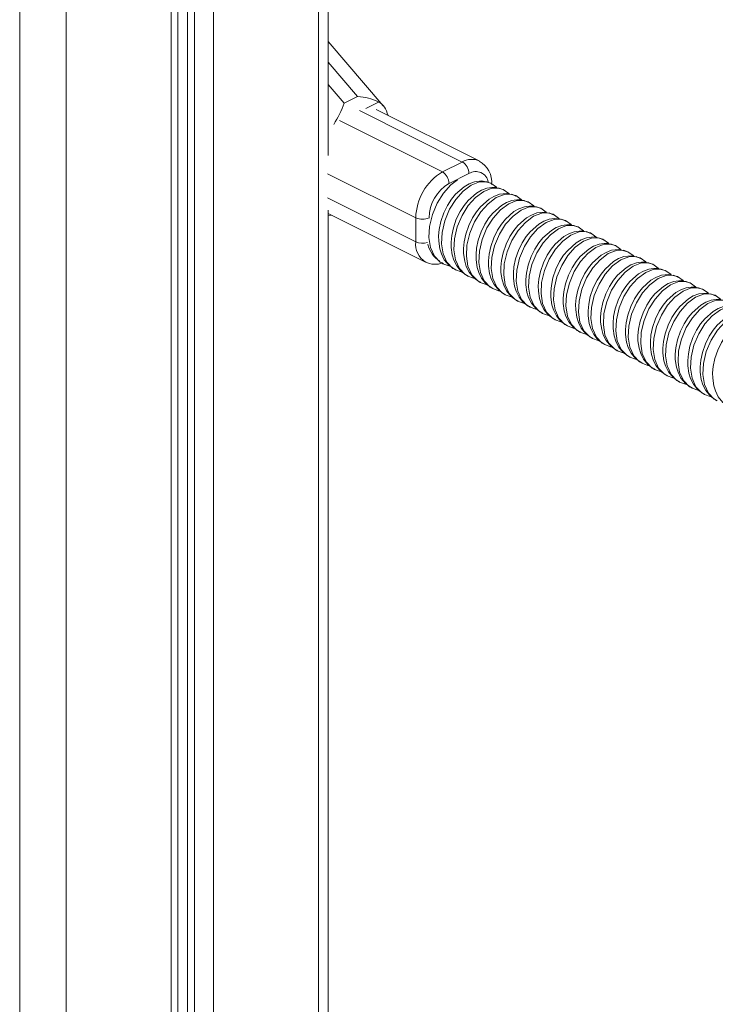
# Model space of a CAD drawing. Units: millimetres. Extents: x -13351 to 20534, y -8476 to 5115.
# Drawn here: x 18924 to 19072, y -4737 to -4528 of the extents above; entities that cross this region are included whole.
import ezdxf

# ---------------------------------------------------------------- set-up
doc = ezdxf.new("R2010")
doc.units = ezdxf.units.MM

msp = doc.modelspace()

# ---------------------------------------------------------------- linework, layer by layer
at = {"color": 8, "linetype": 'Continuous', "lineweight": 15}
for p, q in [((18934.26, -5079.03), (18934.26, -4371.02)), ((18956.6, -5090.2), (18956.6, -4382.19)), ((18960.08, -5091.94), (18960.08, -4383.93)), ((18961.57, -5092.68), (18961.57, -4384.67)), ((18965.66, -5094.73), (18965.66, -4386.72)), ((18988, -5105.9), (18988, -4397.89)), ((18924.36, -5074.08), (18924.36, -4502.35)), ((18990.05, -4536.59), (18996.32, -4543.89)), ((18993.49, -4545.31), (18990.05, -4541.3)), ((19000.79, -4545.05), (18998.08, -4546.4)), ((18996.71, -4546.87), (19018.61, -4557.82)), ((19014.36, -4559.94), (18992.47, -4549)), ((18989.94, -4560.32), (19008.71, -4569.7)), ((19008.71, -4574.81), (18989.94, -4565.43)), ((19011.54, -4569.8), (19011.54, -4569.7))]:
    msp.add_line(p, q, dxfattribs=at)
at = {"color": 7, "linetype": 'Continuous', "lineweight": 15}
for p, q in [((18958.07, -5090.93), (18958.07, -4382.92)), ((18990.05, -4556.43), (18990.05, -4398.91)), ((19001.77, -4545.84), (18990.05, -4532.19)), ((18996.32, -4543.89), (18993.49, -4545.31)), ((19022.18, -4557.59), (19000.3, -4546.65)), ((19018.61, -4557.82), (19014.36, -4559.94)), ((19015.78, -4562.38), (19020.02, -4560.26)), ((18990.05, -4785.06), (18990.05, -4568.09)), ((18990.05, -4568.77), (19010.79, -4579.14)), ((18990.05, -4569.22), (18990.74, -4569.11)), ((19008.71, -4569.7), (19008.71, -4574.81)), ((19014.17, -4579.24), (19014.48, -4579.46))]:
    msp.add_line(p, q, dxfattribs=at)
at = {"color": 7, "linetype": 'Continuous', "lineweight": 15, "flags": 128}
for points in [[(19017.62, -4561.62), (19016.15, -4562.71), (19014.59, -4564.45), (19013.26, -4566.56), (19012.23, -4569), (19011.64, -4571.53), (19011.51, -4573.89), (19011.85, -4576.02), (19012.68, -4577.83), (19013.93, -4579.13), (19014.39, -4579.33), (19014.58, -4579.42)], [(19024.69, -4562.32), (19022.8, -4561.85), (19021.21, -4562.04), (19020.05, -4562.48), (19019.01, -4563.09), (19017.18, -4564.7), (19016.33, -4565.75), (19015.48, -4567.06), (19014.68, -4568.67), (19014.05, -4570.51), (19013.7, -4572.17), (19013.57, -4573.56), (19013.59, -4574.68), (19013.82, -4576.27), (19014.16, -4577.38), (19014.78, -4578.61), (19015.75, -4579.81), (19017.14, -4580.79)], [(19024.74, -4562.43), (19024.58, -4562.36), (19023.83, -4562.04), (19022.27, -4562.07), (19020.53, -4562.75), (19018.8, -4564.04), (19017.24, -4565.77), (19015.91, -4567.88), (19014.88, -4570.32), (19014.29, -4572.85), (19014.16, -4575.21), (19014.5, -4577.34), (19015.33, -4579.16), (19016.58, -4580.46), (19017.04, -4580.66), (19017.23, -4580.74)], [(19025.95, -4563.3), (19025.86, -4563.16), (19024.69, -4562.32)], [(19027.34, -4563.65), (19025.45, -4563.18), (19023.86, -4563.37), (19022.7, -4563.81), (19021.66, -4564.42), (19019.84, -4566.03), (19018.98, -4567.08), (19018.13, -4568.38), (19017.33, -4570), (19016.7, -4571.83), (19016.36, -4573.49), (19016.23, -4574.89), (19016.24, -4576.01), (19016.47, -4577.59), (19016.81, -4578.7), (19017.43, -4579.93), (19018.4, -4581.14), (19019.79, -4582.11)], [(19027.39, -4563.75), (19027.23, -4563.69), (19026.48, -4563.36), (19024.92, -4563.4), (19023.19, -4564.08), (19021.45, -4565.36), (19019.89, -4567.1), (19018.56, -4569.21), (19017.54, -4571.65), (19016.94, -4574.18), (19016.82, -4576.54), (19017.15, -4578.67), (19017.98, -4580.48), (19019.24, -4581.78), (19019.69, -4581.98), (19019.88, -4582.07)], [(19029.99, -4564.97), (19028.1, -4564.5), (19026.51, -4564.69), (19025.35, -4565.13), (19024.31, -4565.74), (19022.49, -4567.35), (19021.63, -4568.4), (19020.78, -4569.71), (19019.99, -4571.33), (19019.36, -4573.16), (19019.01, -4574.82), (19018.88, -4576.21), (19018.89, -4577.33), (19019.12, -4578.92), (19019.46, -4580.03), (19020.08, -4581.26), (19021.06, -4582.46), (19022.44, -4583.44)], [(19028.61, -4564.63), (19028.51, -4564.49), (19027.34, -4563.65)], [(19030.04, -4565.08), (19029.88, -4565.01), (19029.13, -4564.69), (19027.57, -4564.72), (19025.84, -4565.4), (19024.1, -4566.69), (19022.54, -4568.43), (19021.21, -4570.54), (19020.19, -4572.98), (19019.59, -4575.5), (19019.47, -4577.86), (19019.8, -4579.99), (19020.63, -4581.81), (19021.89, -4583.11), (19022.34, -4583.31), (19022.53, -4583.39)], [(19032.64, -4566.3), (19030.75, -4565.83), (19029.17, -4566.02), (19028, -4566.46), (19026.96, -4567.07), (19025.14, -4568.68), (19024.28, -4569.73), (19023.43, -4571.04), (19022.64, -4572.65), (19022.01, -4574.48), (19021.66, -4576.15), (19021.53, -4577.54), (19021.54, -4578.66), (19021.77, -4580.25), (19022.11, -4581.36), (19022.73, -4582.58), (19023.71, -4583.79), (19025.09, -4584.76)], [(19032.69, -4566.4), (19032.54, -4566.34), (19031.78, -4566.01), (19030.22, -4566.05), (19028.49, -4566.73), (19026.75, -4568.02), (19025.19, -4569.75), (19023.86, -4571.86), (19022.84, -4574.3), (19022.25, -4576.83), (19022.12, -4579.19), (19022.45, -4581.32), (19023.28, -4583.14), (19024.54, -4584.44), (19024.99, -4584.64), (19025.18, -4584.72)], [(19031.26, -4565.95), (19031.16, -4565.82), (19029.99, -4564.97)], [(19033.91, -4567.28), (19033.81, -4567.14), (19032.64, -4566.3)], [(19035.3, -4567.63), (19033.4, -4567.15), (19031.82, -4567.34), (19030.65, -4567.78), (19029.61, -4568.39), (19027.79, -4570), (19026.93, -4571.05), (19026.08, -4572.36), (19025.29, -4573.98), (19024.66, -4575.81), (19024.31, -4577.47), (19024.18, -4578.86), (19024.19, -4579.98), (19024.42, -4581.57), (19024.77, -4582.68), (19025.38, -4583.91), (19026.36, -4585.12), (19027.74, -4586.09)], [(19035.34, -4567.73), (19035.19, -4567.66), (19034.44, -4567.34), (19032.88, -4567.37), (19031.14, -4568.05), (19029.41, -4569.34), (19027.84, -4571.08), (19026.52, -4573.19), (19025.49, -4575.63), (19024.9, -4578.16), (19024.77, -4580.52), (19025.11, -4582.64), (19025.93, -4584.46), (19027.19, -4585.76), (19027.65, -4585.96), (19027.84, -4586.05)], [(19037.95, -4568.95), (19036.05, -4568.48), (19034.47, -4568.67), (19033.31, -4569.11), (19032.26, -4569.72), (19030.44, -4571.33), (19029.58, -4572.38), (19028.74, -4573.69), (19027.94, -4575.3), (19027.31, -4577.13), (19026.96, -4578.8), (19026.83, -4580.19), (19026.84, -4581.31), (19027.07, -4582.9), (19027.42, -4584.01), (19028.03, -4585.24), (19029.01, -4586.44), (19030.39, -4587.42)], [(19038, -4569.06), (19037.84, -4568.99), (19037.09, -4568.67), (19035.53, -4568.7), (19033.79, -4569.38), (19032.06, -4570.67), (19030.5, -4572.4), (19029.17, -4574.51), (19028.14, -4576.95), (19027.55, -4579.48), (19027.42, -4581.84), (19027.76, -4583.97), (19028.59, -4585.79), (19029.84, -4587.09), (19030.3, -4587.29), (19030.49, -4587.37)], [(19036.56, -4568.61), (19036.46, -4568.47), (19035.3, -4567.63)], [(19040.6, -4570.28), (19038.71, -4569.8), (19037.12, -4569.99), (19035.96, -4570.43), (19034.92, -4571.04), (19033.09, -4572.66), (19032.24, -4573.71), (19031.39, -4575.01), (19030.59, -4576.63), (19029.96, -4578.46), (19029.61, -4580.12), (19029.48, -4581.51), (19029.5, -4582.63), (19029.73, -4584.22), (19030.07, -4585.33), (19030.69, -4586.56), (19031.66, -4587.77), (19033.05, -4588.74)], [(19040.65, -4570.38), (19040.49, -4570.31), (19039.74, -4569.99), (19038.18, -4570.03), (19036.44, -4570.71), (19034.71, -4571.99), (19033.15, -4573.73), (19031.82, -4575.84), (19030.79, -4578.28), (19030.2, -4580.81), (19030.07, -4583.17), (19030.41, -4585.3), (19031.24, -4587.11), (19032.49, -4588.41), (19032.95, -4588.61), (19033.14, -4588.7)], [(19039.21, -4569.93), (19039.11, -4569.79), (19037.95, -4568.95)], [(19041.86, -4571.26), (19041.77, -4571.12), (19040.6, -4570.28)], [(19043.25, -4571.6), (19041.36, -4571.13), (19039.77, -4571.32), (19038.61, -4571.76), (19037.57, -4572.37), (19035.75, -4573.98), (19034.89, -4575.03), (19034.04, -4576.34), (19033.24, -4577.95), (19032.61, -4579.79), (19032.27, -4581.45), (19032.14, -4582.84), (19032.15, -4583.96), (19032.38, -4585.55), (19032.72, -4586.66), (19033.34, -4587.89), (19034.31, -4589.09), (19035.7, -4590.07)], [(19043.3, -4571.71), (19043.14, -4571.64), (19042.39, -4571.32), (19040.83, -4571.35), (19039.1, -4572.03), (19037.36, -4573.32), (19035.8, -4575.05), (19034.47, -4577.16), (19033.45, -4579.61), (19032.85, -4582.13), (19032.73, -4584.49), (19033.06, -4586.62), (19033.89, -4588.44), (19035.15, -4589.74), (19035.6, -4589.94), (19035.79, -4590.02)], [(19045.9, -4572.93), (19044.01, -4572.46), (19042.42, -4572.65), (19041.26, -4573.09), (19040.22, -4573.7), (19038.4, -4575.31), (19037.54, -4576.36), (19036.69, -4577.67), (19035.9, -4579.28), (19035.27, -4581.11), (19034.92, -4582.78), (19034.79, -4584.17), (19034.8, -4585.29), (19035.03, -4586.87), (19035.37, -4587.98), (19035.99, -4589.21), (19036.97, -4590.42), (19038.35, -4591.39)], [(19045.95, -4573.03), (19045.79, -4572.97), (19045.04, -4572.64), (19043.48, -4572.68), (19041.75, -4573.36), (19040.01, -4574.65), (19038.45, -4576.38), (19037.12, -4578.49), (19036.1, -4580.93), (19035.5, -4583.46), (19035.38, -4585.82), (19035.71, -4587.95), (19036.54, -4589.77), (19037.8, -4591.07), (19038.25, -4591.27), (19038.44, -4591.35)], [(19044.52, -4572.58), (19044.42, -4572.44), (19043.25, -4571.6)], [(19047.17, -4573.91), (19047.07, -4573.77), (19045.9, -4572.93)], [(19048.55, -4574.25), (19046.66, -4573.78), (19045.08, -4573.97), (19043.91, -4574.41), (19042.87, -4575.02), (19041.05, -4576.63), (19040.19, -4577.68), (19039.34, -4578.99), (19038.55, -4580.61), (19037.92, -4582.44), (19037.57, -4584.1), (19037.44, -4585.49), (19037.45, -4586.61), (19037.68, -4588.2), (19038.02, -4589.31), (19038.64, -4590.54), (19039.62, -4591.74), (19041, -4592.72)], [(19048.6, -4574.36), (19048.45, -4574.29), (19047.69, -4573.97), (19046.13, -4574), (19044.4, -4574.68), (19042.66, -4575.97), (19041.1, -4577.71), (19039.77, -4579.82), (19038.75, -4582.26), (19038.16, -4584.79), (19038.03, -4587.15), (19038.36, -4589.27), (19039.19, -4591.09), (19040.45, -4592.39), (19040.9, -4592.59), (19041.09, -4592.68)], [(19049.82, -4575.23), (19049.72, -4575.1), (19048.55, -4574.25)], [(19051.21, -4575.58), (19049.31, -4575.11), (19047.73, -4575.3), (19046.56, -4575.74), (19045.52, -4576.35), (19043.7, -4577.96), (19042.84, -4579.01), (19041.99, -4580.32), (19041.2, -4581.93), (19040.57, -4583.76), (19040.22, -4585.43), (19040.09, -4586.82), (19040.1, -4587.94), (19040.33, -4589.53), (19040.68, -4590.64), (19041.29, -4591.87), (19042.27, -4593.07), (19043.65, -4594.04)], [(19051.25, -4575.68), (19051.1, -4575.62), (19050.35, -4575.29), (19048.79, -4575.33), (19047.05, -4576.01), (19045.32, -4577.3), (19043.75, -4579.03), (19042.43, -4581.14), (19041.4, -4583.58), (19040.81, -4586.11), (19040.68, -4588.47), (19041.02, -4590.6), (19041.84, -4592.42), (19043.1, -4593.72), (19043.55, -4593.92), (19043.75, -4594)], [(19053.86, -4576.91), (19051.96, -4576.43), (19050.38, -4576.62), (19049.22, -4577.06), (19048.17, -4577.67), (19046.35, -4579.28), (19045.49, -4580.34), (19044.65, -4581.64), (19043.85, -4583.26), (19043.22, -4585.09), (19042.87, -4586.75), (19042.74, -4588.14), (19042.75, -4589.26), (19042.98, -4590.85), (19043.33, -4591.96), (19043.94, -4593.19), (19044.92, -4594.4), (19046.3, -4595.37)], [(19053.91, -4577.01), (19053.75, -4576.94), (19053, -4576.62), (19051.44, -4576.65), (19049.7, -4577.33), (19047.97, -4578.62), (19046.41, -4580.36), (19045.08, -4582.47), (19044.05, -4584.91), (19043.46, -4587.44), (19043.33, -4589.8), (19043.67, -4591.92), (19044.49, -4593.74), (19045.75, -4595.04), (19046.21, -4595.24), (19046.4, -4595.33)], [(19052.47, -4576.56), (19052.37, -4576.42), (19051.21, -4575.58)], [(19055.12, -4577.89), (19055.02, -4577.75), (19053.86, -4576.91)], [(19056.51, -4578.23), (19054.62, -4577.76), (19053.03, -4577.95), (19051.87, -4578.39), (19050.83, -4579), (19049, -4580.61), (19048.15, -4581.66), (19047.3, -4582.97), (19046.5, -4584.58), (19045.87, -4586.42), (19045.52, -4588.08), (19045.39, -4589.47), (19045.41, -4590.59), (19045.64, -4592.18), (19045.98, -4593.29), (19046.6, -4594.52), (19047.57, -4595.72), (19048.96, -4596.7)], [(19056.56, -4578.34), (19056.4, -4578.27), (19055.65, -4577.95), (19054.09, -4577.98), (19052.35, -4578.66), (19050.62, -4579.95), (19049.06, -4581.68), (19047.73, -4583.79), (19046.7, -4586.23), (19046.11, -4588.76), (19045.98, -4591.12), (19046.32, -4593.25), (19047.15, -4595.07), (19048.4, -4596.37), (19048.86, -4596.57), (19049.05, -4596.65)], [(19059.16, -4579.56), (19057.27, -4579.09), (19055.68, -4579.28), (19054.52, -4579.72), (19053.48, -4580.33), (19051.66, -4581.94), (19050.8, -4582.99), (19049.95, -4584.29), (19049.15, -4585.91), (19048.52, -4587.74), (19048.17, -4589.4), (19048.05, -4590.8), (19048.06, -4591.92), (19048.29, -4593.5), (19048.63, -4594.61), (19049.25, -4595.84), (19050.22, -4597.05), (19051.61, -4598.02)], [(19059.21, -4579.66), (19059.05, -4579.6), (19058.3, -4579.27), (19056.74, -4579.31), (19055.01, -4579.99), (19053.27, -4581.27), (19051.71, -4583.01), (19050.38, -4585.12), (19049.36, -4587.56), (19048.76, -4590.09), (19048.64, -4592.45), (19048.97, -4594.58), (19049.8, -4596.39), (19051.06, -4597.69), (19051.51, -4597.89), (19051.7, -4597.98)], [(19057.77, -4579.21), (19057.68, -4579.07), (19056.51, -4578.23)], [(19014.48, -4579.46), (19015.72, -4579.9), (19015.92, -4579.93)], [(19017.14, -4580.79), (19018.37, -4581.23), (19018.57, -4581.25)], [(19061.81, -4580.88), (19059.92, -4580.41), (19058.33, -4580.6), (19057.17, -4581.04), (19056.13, -4581.65), (19054.31, -4583.26), (19053.45, -4584.31), (19052.6, -4585.62), (19051.81, -4587.24), (19051.18, -4589.07), (19050.83, -4590.73), (19050.7, -4592.12), (19050.71, -4593.24), (19050.94, -4594.83), (19051.28, -4595.94), (19051.9, -4597.17), (19052.88, -4598.37), (19054.26, -4599.35)], [(19061.86, -4580.99), (19061.7, -4580.92), (19060.95, -4580.6), (19059.39, -4580.63), (19057.66, -4581.31), (19055.92, -4582.6), (19054.36, -4584.34), (19053.03, -4586.45), (19052.01, -4588.89), (19051.41, -4591.41), (19051.29, -4593.77), (19051.62, -4595.9), (19052.45, -4597.72), (19053.71, -4599.02), (19054.16, -4599.22), (19054.35, -4599.3)], [(19060.43, -4580.54), (19060.33, -4580.4), (19059.16, -4579.56)], [(19063.08, -4581.86), (19062.98, -4581.73), (19061.81, -4580.88)], [(19019.79, -4582.11), (19021.02, -4582.55), (19021.22, -4582.58)], [(19022.44, -4583.44), (19023.67, -4583.88), (19023.87, -4583.9)], [(19064.46, -4582.21), (19062.57, -4581.74), (19060.99, -4581.93), (19059.82, -4582.37), (19058.78, -4582.98), (19056.96, -4584.59), (19056.1, -4585.64), (19055.25, -4586.95), (19054.46, -4588.56), (19053.83, -4590.39), (19053.48, -4592.06), (19053.35, -4593.45), (19053.36, -4594.57), (19053.59, -4596.15), (19053.93, -4597.27), (19054.55, -4598.49), (19055.53, -4599.7), (19056.91, -4600.67)], [(19064.51, -4582.31), (19064.36, -4582.25), (19063.6, -4581.92), (19062.04, -4581.96), (19060.31, -4582.64), (19058.57, -4583.93), (19057.01, -4585.66), (19055.68, -4587.77), (19054.66, -4590.21), (19054.07, -4592.74), (19053.94, -4595.1), (19054.27, -4597.23), (19055.1, -4599.05), (19056.36, -4600.35), (19056.81, -4600.55), (19057, -4600.63)], [(19067.12, -4583.54), (19065.22, -4583.06), (19063.64, -4583.25), (19062.47, -4583.69), (19061.43, -4584.3), (19059.61, -4585.91), (19058.75, -4586.96), (19057.9, -4588.27), (19057.11, -4589.89), (19056.48, -4591.72), (19056.13, -4593.38), (19056, -4594.77), (19056.01, -4595.89), (19056.24, -4597.48), (19056.59, -4598.59), (19057.2, -4599.82), (19058.18, -4601.02), (19059.56, -4602)], [(19067.16, -4583.64), (19067.01, -4583.57), (19066.26, -4583.25), (19064.7, -4583.28), (19062.96, -4583.96), (19061.23, -4585.25), (19059.66, -4586.99), (19058.34, -4589.1), (19057.31, -4591.54), (19056.72, -4594.07), (19056.59, -4596.43), (19056.93, -4598.55), (19057.75, -4600.37), (19059.01, -4601.67), (19059.46, -4601.87), (19059.66, -4601.96)], [(19065.73, -4583.19), (19065.63, -4583.05), (19064.46, -4582.21)], [(19025.09, -4584.76), (19026.33, -4585.21), (19026.52, -4585.23)], [(19069.77, -4584.86), (19067.87, -4584.39), (19066.29, -4584.58), (19065.13, -4585.02), (19064.08, -4585.63), (19062.26, -4587.24), (19061.4, -4588.29), (19060.56, -4589.6), (19059.76, -4591.21), (19059.13, -4593.04), (19058.78, -4594.71), (19058.65, -4596.1), (19058.66, -4597.22), (19058.89, -4598.81), (19059.24, -4599.92), (19059.85, -4601.15), (19060.83, -4602.35), (19062.21, -4603.33)], [(19069.82, -4584.97), (19069.66, -4584.9), (19068.91, -4584.58), (19067.35, -4584.61), (19065.61, -4585.29), (19063.88, -4586.58), (19062.32, -4588.31), (19060.99, -4590.42), (19059.96, -4592.86), (19059.37, -4595.39), (19059.24, -4597.75), (19059.58, -4599.88), (19060.4, -4601.7), (19061.66, -4603), (19062.12, -4603.2), (19062.31, -4603.28)], [(19068.38, -4584.52), (19068.28, -4584.38), (19067.12, -4583.54)], [(19071.03, -4585.84), (19070.93, -4585.7), (19069.77, -4584.86)], [(19027.74, -4586.09), (19028.98, -4586.53), (19029.17, -4586.56)], [(19030.39, -4587.42), (19031.63, -4587.86), (19031.83, -4587.88)], [(19072.42, -4586.19), (19070.53, -4585.71), (19068.94, -4585.9), (19067.78, -4586.34), (19066.74, -4586.95), (19064.91, -4588.57), (19064.06, -4589.62), (19063.21, -4590.92), (19062.41, -4592.54), (19061.78, -4594.37), (19061.43, -4596.03), (19061.3, -4597.42), (19061.32, -4598.54), (19061.55, -4600.13), (19061.89, -4601.24), (19062.51, -4602.47), (19063.48, -4603.68), (19064.87, -4604.65)], [(19072.47, -4586.29), (19072.31, -4586.22), (19071.56, -4585.9), (19070, -4585.94), (19068.26, -4586.62), (19066.53, -4587.9), (19064.97, -4589.64), (19063.64, -4591.75), (19062.61, -4594.19), (19062.02, -4596.72), (19061.89, -4599.08), (19062.23, -4601.21), (19063.06, -4603.02), (19064.31, -4604.32), (19064.77, -4604.52), (19064.96, -4604.61)], [(19075.07, -4587.51), (19073.18, -4587.04), (19071.59, -4587.23), (19070.43, -4587.67), (19069.39, -4588.28), (19067.57, -4589.89), (19066.71, -4590.94), (19065.86, -4592.25), (19065.06, -4593.86), (19064.43, -4595.7), (19064.08, -4597.36), (19063.96, -4598.75), (19063.97, -4599.87), (19064.2, -4601.46), (19064.54, -4602.57), (19065.16, -4603.8), (19066.13, -4605), (19067.52, -4605.98)], [(19075.12, -4587.62), (19074.96, -4587.55), (19074.21, -4587.23), (19072.65, -4587.26), (19070.92, -4587.94), (19069.18, -4589.23), (19067.62, -4590.96), (19066.29, -4593.07), (19065.27, -4595.51), (19064.67, -4598.04), (19064.54, -4600.4), (19064.88, -4602.53), (19065.71, -4604.35), (19066.96, -4605.65), (19067.42, -4605.85), (19067.61, -4605.93)], [(19073.68, -4587.17), (19073.59, -4587.03), (19072.42, -4586.19)], [(19033.05, -4588.74), (19034.28, -4589.18), (19034.48, -4589.21)], [(19077.72, -4588.84), (19075.83, -4588.37), (19074.24, -4588.56), (19073.08, -4589), (19072.04, -4589.61), (19070.22, -4591.22), (19069.36, -4592.27), (19068.51, -4593.58), (19067.72, -4595.19), (19067.08, -4597.02), (19066.74, -4598.68), (19066.61, -4600.08), (19066.62, -4601.2), (19066.85, -4602.78), (19067.19, -4603.89), (19067.81, -4605.12), (19068.79, -4606.33), (19070.17, -4607.3)], [(19077.77, -4588.94), (19077.61, -4588.88), (19076.86, -4588.55), (19075.3, -4588.59), (19073.57, -4589.27), (19071.83, -4590.55), (19070.27, -4592.29), (19068.94, -4594.4), (19067.92, -4596.84), (19067.32, -4599.37), (19067.2, -4601.73), (19067.53, -4603.86), (19068.36, -4605.68), (19069.62, -4606.98), (19070.07, -4607.18), (19070.26, -4607.26)], [(19080.37, -4590.16), (19078.48, -4589.69), (19076.9, -4589.88), (19075.73, -4590.32), (19074.69, -4590.93), (19072.87, -4592.54), (19072.01, -4593.59), (19071.16, -4594.9), (19070.37, -4596.52), (19069.74, -4598.35), (19069.39, -4600.01), (19069.26, -4601.4), (19069.27, -4602.52), (19069.5, -4604.11), (19069.84, -4605.22), (19070.46, -4606.45), (19071.44, -4607.65), (19072.82, -4608.63)], [(19035.7, -4590.07), (19036.93, -4590.51), (19037.13, -4590.53)], [(19038.35, -4591.39), (19039.58, -4591.83), (19039.78, -4591.86)], [(19080.42, -4590.27), (19080.27, -4590.2), (19079.51, -4589.88), (19077.95, -4589.91), (19076.22, -4590.59), (19074.48, -4591.88), (19072.92, -4593.62), (19071.59, -4595.73), (19070.57, -4598.17), (19069.98, -4600.7), (19069.85, -4603.06), (19070.18, -4605.18), (19071.01, -4607), (19072.27, -4608.3), (19072.72, -4608.5), (19072.91, -4608.59)], [(19083.03, -4591.49), (19081.13, -4591.02), (19079.55, -4591.21), (19078.38, -4591.65), (19077.34, -4592.26), (19075.52, -4593.87), (19074.66, -4594.92), (19073.81, -4596.23), (19073.02, -4597.84), (19072.39, -4599.67), (19072.04, -4601.34), (19071.91, -4602.73), (19071.92, -4603.85), (19072.15, -4605.44), (19072.5, -4606.55), (19073.11, -4607.78), (19074.09, -4608.98), (19075.47, -4609.95)], [(19041, -4592.72), (19042.24, -4593.16), (19042.43, -4593.19)], [(19043.65, -4594.04), (19044.89, -4594.49), (19045.08, -4594.51)], [(19046.3, -4595.37), (19047.54, -4595.81), (19047.74, -4595.84)], [(19048.96, -4596.7), (19050.19, -4597.14), (19050.39, -4597.16)], [(19051.61, -4598.02), (19052.84, -4598.46), (19053.04, -4598.49)], [(19054.26, -4599.35), (19055.49, -4599.79), (19055.69, -4599.81)], [(19056.91, -4600.67), (19058.15, -4601.12), (19058.34, -4601.14)], [(19059.56, -4602), (19060.8, -4602.44), (19060.99, -4602.47)], [(19062.21, -4603.33), (19063.45, -4603.77), (19063.65, -4603.79)], [(19064.87, -4604.65), (19066.1, -4605.09), (19066.3, -4605.12)], [(19067.52, -4605.98), (19068.75, -4606.42), (19068.95, -4606.44)], [(19070.17, -4607.3), (19071.4, -4607.74), (19071.6, -4607.77)]]:
    msp.add_lwpolyline(points, dxfattribs=at)
at = {"color": 7, "linetype": 'Continuous', "lineweight": 15}
for centre, radius, start, end in [((18964.24, -4533.53), 31.53, 328.8867, 338.0728), ((18995.62, -4555.82), 11.95, 64.3715, 86.6554), ((19017.13, -4560.31), 2.9, 0.9678, 59.2421), ((19019.8, -4562.11), 5.08, 354.1201, 61.7326), ((19020.29, -4569.89), 11.58, 120.7579, 179.0322), ((19012.88, -4562.43), 2.9, 0.9678, 59.2421), ((19020.22, -4569.85), 8.69, 120.7579, 179.0322), ((19010.12, -4566.51), 3.49, 246.1019, 293.8981), ((19016.98, -4574.09), 5.82, 192.1882, 236.3024), ((19012.79, -4575.35), 4.25, 241.6828, 292.8309)]:
    msp.add_arc(centre, radius, start, end, dxfattribs=at)
at = {"color": 8, "linetype": 'Continuous', "lineweight": 15}
for centre, radius, start, end in [((19020.61, -4561.17), 3.91, 65.9788, 120.9117), ((19021.47, -4562.54), 2.7, 8.947, 122.3542), ((19013.14, -4575.34), 4.47, 173.1269, 237.8599), ((19010.14, -4571.53), 3.58, 246.4697, 287.0138)]:
    msp.add_arc(centre, radius, start, end, dxfattribs=at)
at = {"color": 7, "linetype": 'Continuous', "lineweight": 15}
msp.add_ellipse((18997.43, -4553.07), major_axis=(2.98, 8.19), ratio=0.586948, start_param=5.587537, end_param=6.201193, dxfattribs=at)

doc.saveas('drawing.dxf')
